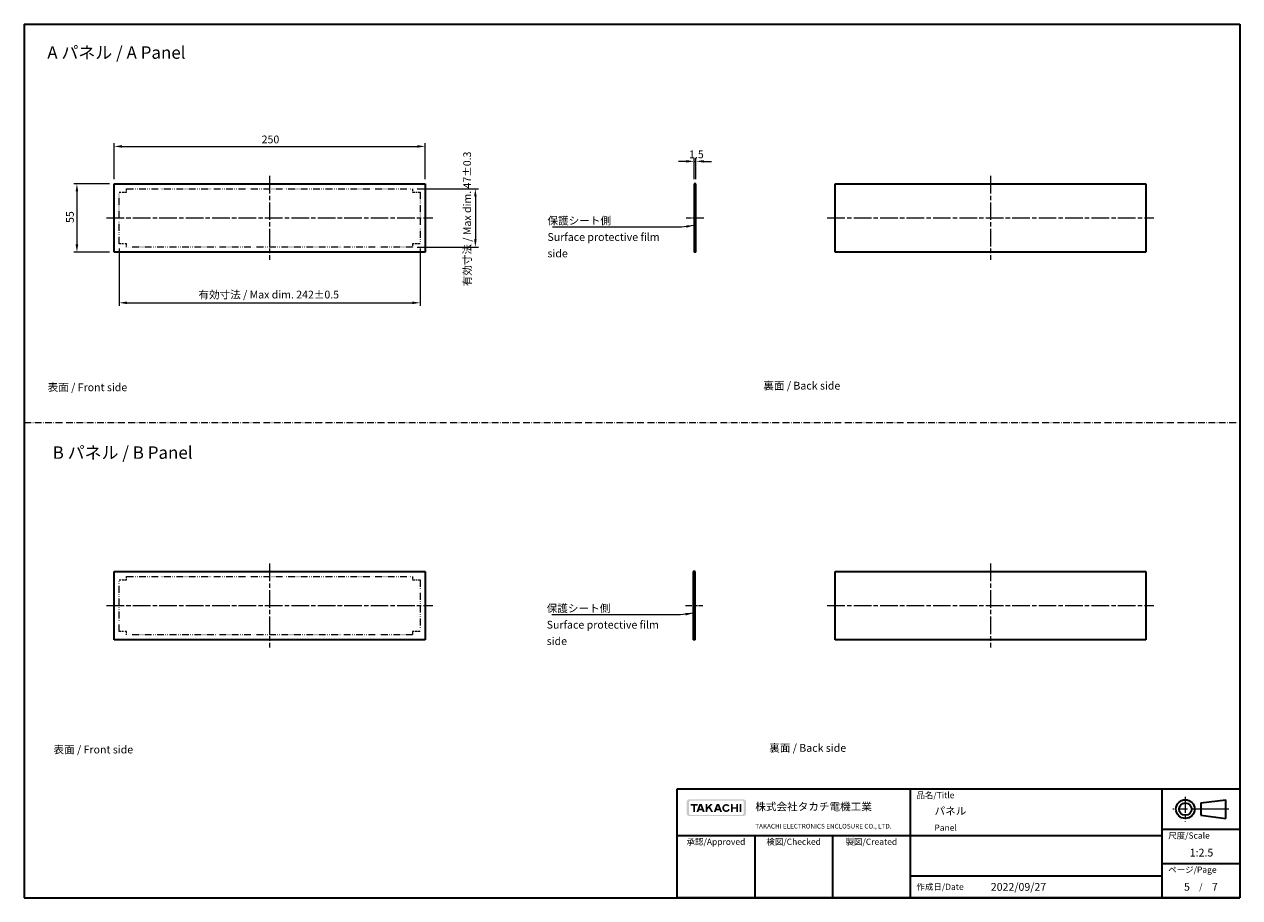
# Model space of a CAD drawing. Units: millimetres. Extents: x 36 to 9089, y 20 to 1706.
# Drawn here: x 5355 to 6332, y 20 to 722 of the extents above; entities that cross this region are included whole.
import ezdxf
from ezdxf.enums import TextEntityAlignment as Align

# ---------------------------------------------------------------- set-up
doc = ezdxf.new("R2010")
doc.units = ezdxf.units.MM
doc.header["$LTSCALE"] = 2.5
for name, pattern in [('CHAIN', [0.35429999999999995, 0.2362, -0.0295, 0.0591, -0.0295]), ('DASH_DOT', [0.37, 0.24, -0.06, 0.01, -0.06]), ('DASH_DOUBLE_DOT', [0.43979999999999997, 0.24, -0.06, 0.0098, -0.06, 0.01, -0.06])]:
    doc.linetypes.add(name, pattern=pattern)
doc.layers.get('Defpoints').update_dxf_attribs({"lineweight": 25})
for name, color, linetype, lineweight in [('Border (ISO)', 7, 'Continuous', 35), ('Centerline (ISO)', 131, 'Continuous', 18), ('Dimension (ISO)', 7, 'Continuous', 18), ('Dimension (ISO) @ 1', 7, 'Continuous', 18), ('Hatch (ISO)', 1, 'Continuous', 18), ('Sketch Geometry (ISO)', 7, 'Continuous', 18), ('Symbol (ISO)', 7, 'Continuous', 18), ('Title (ISO)', 7, 'Continuous', 35), ('Visible (ISO)', 7, 'Continuous', 35)]:
    doc.layers.add(name, color=color, linetype=linetype, lineweight=lineweight)
doc.styles.add('Note Text (TK)', font='MS PGothic.ttf')
doc.styles.add('文字スタイル67', font='arial.ttf')
doc.dimstyles.new('Default - Method 1b (TK)', dxfattribs={"dimscale": 2.5, "dimtxt": 2.5, "dimasz": 2.5, "dimexe": 1, "dimexo": 1.499999999999999, "dimgap": 1, "dimtad": 1, "dimrnd": 1e-08, "dimdsep": 46, "dimtxsty": 'Note Text (TK)', "dimcen": 0.09, "dimdle": 5, "dimclrd": 100, "dimclre": 100, "dimclrt": 7, "dimadec": 1, "dimazin": 1, "dimtfac": 1, "dimtmove": 0, "dimatfit": 3, "dimfxl": 1, "dimtolj": 1, "dimlwd": -1, "dimlwe": -1, "dimarcsym": 0})
doc.dimstyles.new('Default - Method 1b (TK)$7', dxfattribs={"dimscale": 2.5, "dimtxt": 2.5, "dimasz": 2.5, "dimexe": 1, "dimexo": 1.499999999999999, "dimgap": 1, "dimtad": 1, "dimrnd": 1e-08, "dimdsep": 46, "dimtxsty": 'Note Text (TK)', "dimcen": 0.09, "dimdle": 5, "dimclrd": 100, "dimclre": 100, "dimclrt": 7, "dimadec": 1, "dimazin": 1, "dimtfac": 1, "dimtmove": 0, "dimatfit": 3, "dimfxl": 1, "dimtolj": 1, "dimlwd": -1, "dimlwe": -1, "dimarcsym": 0})

# ---------------------------------------------------------------- blocks, each defined once
blk = doc.blocks.new('図面枠 tk図枠')
at = {"layer": 'Border (ISO)'}
for p, q in [((14.49999999999999, 289), (405.4999999999999, 289)), ((14.49999999999999, 289), (14.50000000000001, 8.000000000000007)), ((405.4999999999999, 289), (405.4999999999999, 8.000000000000007)), ((14.50000000000001, 8.000000000000007), (405.4999999999999, 8.000000000000007))]:
    blk.add_line(p, q, dxfattribs=at)
blk = doc.blocks.new('表題欄 tk表題欄')
at = {"layer": 'Hatch (ISO)'}
h = blk.add_hatch(color=256, dxfattribs=at)
edge = h.paths.add_edge_path(flags=0)
edge.add_arc((95.57537688673352, 236.2990653650367), 0.5958259999999996, 269.9999999999897, 360)
edge.add_line((96.17120288673351, 236.2990653650368), (96.17120288673348, 239.7107813650365))
edge.add_arc((95.5753768867335, 239.7107813650366), 0.5958259999999996, 0, 90.0000000000068)
edge.add_line((95.57537688673342, 240.3066073650366), (79.13710888673356, 240.3066073650366))
edge.add_arc((79.13710888673353, 239.7107813650366), 0.5958259999999996, 89.99999999999744, 180)
edge.add_line((78.54128288673353, 239.7107813650365), (78.54128288673331, 236.2990653650368))
edge.add_arc((79.13710888673332, 236.2990653650365), 0.5958259999999996, 180, 270.0000000000231)
edge.add_line((79.13710888673356, 235.7032393650365), (95.57537688673342, 235.7032393650367))
edge = h.paths.add_edge_path()
edge.add_line((77.83935088673357, 239.9556413650366), (77.83935088673357, 236.0542053650368))
edge.add_arc((78.54128288673346, 236.0542053650367), 0.7019319999998935, 180, 270.0000000000087)
edge.add_line((78.54128288673357, 235.3522733650368), (96.17120288673352, 235.3522733650368))
edge.add_arc((96.17120288673351, 236.0542053650367), 0.7019319999998921, 270, 360)
edge.add_line((96.8731348867334, 236.0542053650368), (96.87313488673352, 239.9556413650366))
edge.add_arc((96.1712028867336, 239.9556413650367), 0.7019319999998921, 0, 90.00000000000873)
edge.add_line((96.17120288673348, 240.6575733650367), (78.54128288673357, 240.6575733650366))
edge.add_arc((78.54128288673357, 239.9556413650366), 0.7019319999999984, 90, 180)
for points in [[(79.07181288673355, 239.1476033650369), (79.07181288673355, 238.6578833650367), (79.92066088673353, 238.6578833650367), (79.92066088673353, 236.6581933650368), (80.50832488673353, 236.6581933650368), (80.50832488673353, 238.6578833650367), (81.35717288673355, 238.6578833650367), (81.35717288673355, 239.1476033650369)], [(85.68407849525303, 236.6581933650368), (84.9434673993943, 237.8918698287545), (84.41792288673358, 237.3246628822781), (84.41792288673358, 236.6581933650368), (83.89555488673355, 236.6581933650368), (83.89555488673355, 239.1476033650369), (84.41792288673358, 239.1476033650369), (84.41792288673358, 238.0993979968839), (85.38913556809511, 239.1476033650369), (86.10696490847272, 239.1476033650369), (85.31925422435492, 238.2974470774499), (86.30334488673353, 236.6581933650368)], [(92.09142939614459, 239.1476033650369), (92.09142939614459, 236.6581933650368), (92.60971639614465, 236.6581933650368), (92.60971639614465, 237.6580383650368), (93.76872039614462, 237.6580383650368), (93.76872039614462, 236.6581933650368), (94.28700739614459, 236.6581933650368), (94.28700739614459, 239.1476033650369), (93.76872039614462, 239.1476033650369), (93.76872039614462, 238.1477583650367), (92.60971639614465, 238.1477583650367), (92.60971639614465, 239.1476033650369)], [(94.84202339614467, 239.1476033650369), (94.84202339614467, 236.6581933650368), (95.36439139614473, 236.6581933650368), (95.36439139614473, 239.1476033650369)]]:
    blk.add_hatch(color=256, dxfattribs=at).paths.add_polyline_path(points)
h = blk.add_hatch(color=256, dxfattribs=at)
h.paths.add_polyline_path([(82.59020695886475, 237.7110913650368), (81.95242681460243, 237.7110913650368), (82.27131688673356, 238.5794973650367)], flags=0)
h.paths.add_polyline_path([(82.77903014574996, 237.1968853650368), (81.76360362771717, 237.1968853650368), (81.56578886050404, 236.6581933650368), (80.94907288673355, 236.6581933650368), (81.86321688673357, 239.1476033650369), (82.67941688673353, 239.1476033650369), (83.59356088673351, 236.6581933650368), (82.97684491296302, 236.6581933650368)])
h = blk.add_hatch(color=256, dxfattribs=at)
h.paths.add_polyline_path([(87.52707281460246, 237.7110913650368), (88.16485295886469, 237.7110913650368), (87.84596288673359, 238.5794973650367)], flags=0)
h.paths.add_polyline_path([(87.14043486050403, 236.6581933650368), (87.3382496277172, 237.1968853650368), (88.35367614574989, 237.1968853650368), (88.551490912963, 236.6581933650368), (89.16820688673343, 236.6581933650368), (88.25406288673352, 239.1476033650369), (87.43786288673356, 239.1476033650369), (86.52371888673358, 236.6581933650368)])
h = blk.add_hatch(color=256, dxfattribs=at)
edge = h.paths.add_edge_path()
edge.add_arc((90.52309888673334, 237.9028983650369), 1.273272000000011, 38.55054079078439, 336.5820184016556)
edge.add_line((91.69149139614446, 237.3968543650369), (91.17255542714857, 237.6216113977801))
edge.add_ellipse((90.52309888673352, 237.9028983650369), major_axis=(0, -0.7998759999999119), ratio=0.8673469387756529, start_angle=128.5505407907963, end_angle=426.582018401653, ccw=False)
edge.add_line((91.09381514418376, 238.3576891122095), (91.51887237036831, 238.6964075050431))
at = {"layer": 'Title (ISO)'}
for p, q in [((74.70882392282105, 244.052739026017), (255.7088239228211, 244.052739026017)), ((74.70882392282105, 209.052739026017), (74.70882392282105, 244.052739026017)), ((149.7088239228211, 244.052739026017), (149.7088239228211, 209.052739026017)), ((230.7088239228211, 244.052739026017), (230.7088239228211, 209.052739026017)), ((255.7088239228211, 244.052739026017), (255.7088239228211, 209.052739026017)), ((243.2088239228211, 239.552739026017), (251.2088239228211, 240.5527390260171)), ((243.2088239228211, 239.552739026017), (243.2088239228211, 235.552739026017)), ((251.2088239228211, 234.552739026017), (251.2088239228211, 240.5527390260171)), ((243.2088239228211, 235.552739026017), (251.2088239228211, 234.552739026017)), ((230.7088239228211, 231.052739026017), (255.7088239228211, 231.052739026017)), ((74.70882392282105, 229.052739026017), (230.7088239228211, 229.052739026017)), ((99.70882392282108, 229.052739026017), (99.70882392282108, 209.052739026017)), ((124.708823922821, 229.052739026017), (124.708823922821, 209.052739026017)), ((230.7088239228211, 220.052739026017), (255.7088239228211, 220.052739026017)), ((149.7088239228211, 216.052739026017), (230.7088239228211, 216.052739026017)), ((255.7088239228211, 209.052739026017), (74.70882392282105, 209.052739026017))]:
    blk.add_line(p, q, dxfattribs=at)
at = {"layer": 'Title (ISO)', "color": 4, "linetype": 'CHAIN', "lineweight": 18, "ltscale": 8.889559745788574}
blk.add_line((238.2088239228211, 241.552739026017), (238.2088239228211, 233.552739026017), dxfattribs=at)
at = {"layer": 'Title (ISO)', "color": 4, "linetype": 'CHAIN', "lineweight": 18, "ltscale": 20.00163269042969}
blk.add_line((252.2088239228211, 237.552739026017), (234.2088239228211, 237.552739026017), dxfattribs=at)
at = {"layer": 'Title (ISO)'}
for radius in [3, 2]:
    blk.add_circle((238.2088239228211, 237.552739026017), radius, dxfattribs=at)
at = {"layer": 'Title (ISO)', "color": 1, "char_height": 2.000000029802322, "line_spacing_factor": 1.5, "style": 'Note Text (TK)'}
for s, insert, attachment_point in [('\\fＭＳ Ｐゴシック|b0|i0;{\\H2.0000;品名/Title}', (151.708823922821, 242.052739026017), 4), ('\\fＭＳ Ｐゴシック|b0|i0;{\\H2.0000;承認/Approved}', (87.20882392282108, 227.052739026017), 5), ('\\fＭＳ Ｐゴシック|b0|i0;{\\H2.0000;検図/Checked}', (112.208823922821, 227.052739026017), 5), ('\\fＭＳ Ｐゴシック|b0|i0;{\\H2.0000;製図/Created}', (137.2088239228211, 227.052739026017), 5), ('\\fＭＳ Ｐゴシック|b0|i0;{\\H2.0000;尺度/Scale}', (232.7088239228211, 229.052739026017), 4), ('\\fＭＳ Ｐゴシック|b0|i0;{\\H2.0000;ページ/Page}', (232.7088239228211, 218.052739026017), 4), ('\\fＭＳ Ｐゴシック|b0|i0;{\\H2.0000;作成日/Date}', (151.708823922821, 212.552739026017), 4)]:
    blk.add_mtext(s, dxfattribs=dict(at, insert=insert, attachment_point=attachment_point))
at = {"layer": 'Title (ISO)', "color": 7, "line_spacing_factor": 1.5, "style": 'Note Text (TK)'}
for s, insert, char_height, attachment_point in [('株式会社タカチ電機工業', (99.87313488673345, 238.052739026017), 2.5, 4), ('\\fArial|b0|i0;{\\H1.4986;TAKACHI ELECTRONICS ENCLOSURE CO., LTD.}', (99.87313488673342, 232.052739026017), 1.49859994649887, 4), ('\\fＭＳ Ｐゴシック|b0|i0;{\\H2.0000;/}', (243.2088239228211, 212.5527390260171), 2.000000029802322, 5)]:
    blk.add_mtext(s, dxfattribs=dict(at, insert=insert, char_height=char_height, attachment_point=attachment_point))
at = {"layer": 'Title (ISO)', "color": 7}
for tag, p, height, style in [('<品名>_001', (157.5383693773665, 235.7885344805625), 2.5, 'Note Text (TK)'), ('<Title>_001', (157.7088239228211, 230.5520568828656), 2.000000029802322, '文字スタイル67'), ('作成日_001', (175.617914831912, 211.2814322078352), 2.5, 'Note Text (TK)'), ('<ページ_No.>_001', (237.9488807410029, 211.3027390260171), 2.5, 'Note Text (TK)'), ('<総ページ数>_001', (246.7926307410029, 211.3027390260171), 2.5, 'Note Text (TK)')]:
    blk.add_attdef(tag, p, '', height=height, dxfattribs=dict(at, style=style))
at = {"layer": 'Title (ISO)', "color": 7, "style": 'Note Text (TK)'}
blk.add_attdef('<尺度>', text='', height=2.5, dxfattribs=at).set_placement((243.2088239228211, 223.5527390260171), align=Align.MIDDLE_CENTER)
blk = doc.blocks.new('*D63')
at = {"layer": 'Defpoints', "color": 0}
for p in [(5677.068762841256, 624.2749965765836), (5427.068762841256, 594.2749965765751), (5677.068762841256, 594.2749965765836)]:
    blk.add_point(p, dxfattribs=at)
at = {"layer": 'Dimension (ISO)', "color": 100}
for p, q in [((5427.068762841256, 598.0249965765751), (5427.068762841256, 626.7749965765836)), ((5677.068762841256, 598.0249965765835), (5677.068762841256, 626.7749965765836)), ((5433.318762841256, 624.2749965765836), (5670.818762841256, 624.2749965765836))]:
    blk.add_line(p, q, dxfattribs=at)
for points in [[(5433.318762841256, 625.3166632432502), (5433.318762841256, 623.2333299099168), (5427.068762841256, 624.2749965765836)], [(5670.818762841256, 625.3166632432502), (5670.818762841256, 623.2333299099168), (5677.068762841256, 624.2749965765836)]]:
    blk.add_solid(points, dxfattribs=at)
at = {"layer": 'Dimension (ISO)', "color": 7, "insert": (5545.641206023073, 629.8999965765836), "char_height": 6.25, "attachment_point": 4, "style": 'Note Text (TK)'}
blk.add_mtext('\\A1;250', dxfattribs=at)
blk = doc.blocks.new('*D64')
at = {"layer": 'Defpoints', "color": 0}
for p in [(5427.068762841258, 594.2749965765754), (5397.068762841259, 539.2749965765753), (5427.068762841259, 539.2749965765753)]:
    blk.add_point(p, dxfattribs=at)
at = {"layer": 'Dimension (ISO)', "color": 100}
for p, q in [((5423.318762841258, 594.2749965765754), (5394.568762841259, 594.2749965765754)), ((5397.068762841259, 588.0249965765754), (5397.068762841259, 545.5249965765753)), ((5423.31876284126, 539.2749965765753), (5394.568762841259, 539.2749965765753))]:
    blk.add_line(p, q, dxfattribs=at)
for points in [[(5396.027096174591, 588.0249965765754), (5398.110429507926, 588.0249965765754), (5397.068762841259, 594.2749965765754)], [(5396.027096174591, 545.5249965765753), (5398.110429507926, 545.5249965765753), (5397.068762841259, 539.2749965765753)]]:
    blk.add_solid(points, dxfattribs=at)
at = {"layer": 'Dimension (ISO)', "color": 7, "insert": (5391.443762841258, 562.6911897583933), "char_height": 6.25, "attachment_point": 4, "rotation": 90, "style": 'Note Text (TK)'}
blk.add_mtext('\\A1;55', dxfattribs=at)
blk = doc.blocks.new('*D65')
at = {"layer": 'Defpoints', "color": 0}
for p in [(5894.890946099277, 612.2749965765838), (5893.390946099277, 594.2749965765838), (5894.890946099277, 594.2749965765836)]:
    blk.add_point(p, dxfattribs=at)
at = {"layer": 'Dimension (ISO)', "color": 100}
for p, q in [((5887.140946099277, 612.2749965765838), (5880.890946099277, 612.2749965765838)), ((5893.390946099277, 598.0249965765838), (5893.390946099277, 614.7749965765838)), ((5893.390946099277, 612.2749965765838), (5894.890946099277, 612.2749965765838)), ((5894.890946099277, 598.0249965765835), (5894.890946099277, 614.7749965765838)), ((5901.140946099277, 612.2749965765838), (5907.390946099277, 612.2749965765838))]:
    blk.add_line(p, q, dxfattribs=at)
for points in [[(5887.140946099277, 613.3166632432504), (5887.140946099277, 611.2333299099171), (5893.390946099277, 612.2749965765838)], [(5901.140946099277, 613.3166632432504), (5901.140946099277, 611.2333299099171), (5894.890946099277, 612.2749965765838)]]:
    blk.add_solid(points, dxfattribs=at)
at = {"layer": 'Dimension (ISO)', "color": 7, "insert": (5889.382423372005, 617.8999965765838), "char_height": 6.25, "attachment_point": 4, "style": 'Note Text (TK)'}
blk.add_mtext('\\A1;1.5', dxfattribs=at)
blk = doc.blocks.new('*D66')
at = {"layer": 'Defpoints', "color": 0}
for p in [(5431.068762841256, 546.024996576575), (5673.068762841256, 546.0249965765751), (5673.068762841256, 498.4976563108729)]:
    blk.add_point(p, dxfattribs=at)
at = {"layer": 'Dimension (ISO)', "color": 100}
for p, q in [((5431.068762841256, 542.274996576575), (5431.068762841256, 495.997656310873)), ((5673.068762841256, 542.2749965765752), (5673.068762841256, 495.997656310873)), ((5437.318762841256, 498.4976563108729), (5666.818762841256, 498.4976563108729))]:
    blk.add_line(p, q, dxfattribs=at)
for points in [[(5437.318762841256, 499.5393229775396), (5437.318762841256, 497.4559896442063), (5431.068762841256, 498.4976563108729)], [(5666.818762841256, 499.5393229775396), (5666.818762841256, 497.4559896442063), (5673.068762841256, 498.4976563108729)]]:
    blk.add_solid(points, dxfattribs=at)
at = {"layer": 'Dimension (ISO)', "color": 7, "insert": (5494.841206023074, 505.1004972199639), "char_height": 6.25, "attachment_point": 4, "style": 'Note Text (TK)'}
blk.add_mtext('\\A1;\\fＭＳ Ｐゴシック|b0|i0;{\\H6.2250;有効寸法 / Max dim. 242±0.5}', dxfattribs=at)
blk = doc.blocks.new('*D67')
at = {"layer": 'Defpoints', "color": 0}
for p in [(5667.068762841257, 590.2749965765751), (5667.068762841257, 543.2749965765752), (5717.51916561304, 543.2749965765752)]:
    blk.add_point(p, dxfattribs=at)
at = {"layer": 'Dimension (ISO)', "color": 100}
for p, q in [((5670.818762841257, 590.2749965765751), (5720.01916561304, 590.2749965765751)), ((5717.51916561304, 584.0249965765751), (5717.51916561304, 549.5249965765752)), ((5670.818762841257, 543.2749965765752), (5720.01916561304, 543.2749965765752))]:
    blk.add_line(p, q, dxfattribs=at)
for points in [[(5716.477498946373, 584.0249965765751), (5718.560832279707, 584.0249965765751), (5717.51916561304, 590.2749965765751)], [(5716.477498946373, 549.5249965765752), (5718.560832279707, 549.5249965765752), (5717.51916561304, 543.2749965765752)]]:
    blk.add_solid(points, dxfattribs=at)
at = {"layer": 'Dimension (ISO)', "color": 7, "insert": (5710.916324703948, 511.811076122028), "char_height": 6.25, "attachment_point": 4, "rotation": 90, "style": 'Note Text (TK)'}
blk.add_mtext('\\A1;\\fＭＳ Ｐゴシック|b0|i0;{\\H6.2250;有効寸法 / Max dim. 47±0.3}', dxfattribs=at)

msp = doc.modelspace()

# ---------------------------------------------------------------- linework, layer by layer
at = {"layer": 'Centerline (ISO)', "linetype": 'CHAIN', "ltscale": 23.99096870422363}
for p, q in [((5552.068762841256, 600.5249965765792), (5552.068762841258, 533.0249965765792)), ((6131.837487295063, 600.5249965765782), (6131.837487295061, 533.0249965765784)), ((5420.818762841257, 566.7749965765747), (5683.318762841257, 566.7749965765838)), ((6000.587487295063, 566.7749965765827), (6263.087487295063, 566.7749965765738)), ((5552.068762841163, 288.6750115734617), (5552.068762841165, 221.1750115734617)), ((6131.837487295063, 288.6750115734617), (6131.837487295062, 221.1750115734617)), ((5420.818762841165, 254.9250115734572), (5683.318762841164, 254.9250115734662)), ((6000.587487295063, 254.9250115734662), (6263.087487295063, 254.9250115734572))]:
    msp.add_line(p, q, dxfattribs=at)
at = {"layer": 'Centerline (ISO)', "linetype": 'CHAIN', "ltscale": 6.22266149520874}
for p, q in [((5887.140946099276, 566.774996576584), (5901.140946099276, 566.7749965765834)), ((5886.52219612654, 254.9250115734662), (5900.52219612654, 254.9250115734658))]:
    msp.add_line(p, q, dxfattribs=at)
at = {"layer": 'Sketch Geometry (ISO)', "color": 131, "linetype": 'DASH_DOUBLE_DOT', "ltscale": 9.436107635498047}
for p, q in [((5431.068762841256, 546.024996576575), (5431.068762841256, 587.524996576575)), ((5431.068762841164, 234.1750115734572), (5431.068762841164, 275.6750115734574))]:
    msp.add_line(p, q, dxfattribs=at)
at = {"layer": 'Sketch Geometry (ISO)', "color": 131, "linetype": 'DASH_DOUBLE_DOT', "ltscale": 2.148335456848144}
for p, q in [((5431.068762841256, 587.524996576575), (5437.068762841256, 587.524996576575)), ((5667.068762841255, 587.5250030319485), (5673.068762841255, 587.5250030319485)), ((5437.068762841256, 546.024996576575), (5431.068762841256, 546.024996576575)), ((5673.068762841256, 546.024996576575), (5667.068762841255, 546.024996576575)), ((5431.068762841164, 275.6750115734571), (5437.068762841164, 275.6750115734571)), ((5667.068762841164, 275.6750180288309), (5673.068762841164, 275.6750180288309)), ((5437.068762841164, 234.1750115734574), (5431.068762841164, 234.1750115734572)), ((5673.068762841164, 234.1750115734574), (5667.068762841163, 234.1750115734572))]:
    msp.add_line(p, q, dxfattribs=at)
at = {"layer": 'Sketch Geometry (ISO)', "color": 131, "linetype": 'DASH_DOUBLE_DOT', "ltscale": 9.095043182373047}
for p, q in [((5437.068762841256, 590.274996576575), (5667.068762841255, 590.274996576575)), ((5667.068762841255, 543.274996576575), (5437.068762841256, 543.274996576575)), ((5437.068762841164, 278.4250115734571), (5667.068762841164, 278.4250115734571)), ((5667.068762841164, 231.4250115734572), (5437.068762841164, 231.4250115734572))]:
    msp.add_line(p, q, dxfattribs=at)
at = {"layer": 'Sketch Geometry (ISO)', "color": 131, "linetype": 'DASH_DOUBLE_DOT', "ltscale": 0.9845995306968688}
for p, q in [((5437.068762841256, 587.524996576575), (5437.068762841256, 590.274996576575)), ((5437.068762841256, 543.274996576575), (5437.068762841256, 546.024996576575)), ((5667.068762841255, 546.024996576575), (5667.068762841255, 543.274996576575)), ((5437.068762841164, 275.6750115734574), (5437.068762841164, 278.4250115734571)), ((5437.068762841164, 231.4250115734572), (5437.068762841164, 234.1750115734574)), ((5667.068762841163, 234.1750115734574), (5667.068762841164, 231.4250115734572))]:
    msp.add_line(p, q, dxfattribs=at)
at = {"layer": 'Sketch Geometry (ISO)', "color": 131, "linetype": 'DASH_DOUBLE_DOT', "ltscale": 0.9845972657203674}
for p, q in [((5667.068762841255, 590.274996576575), (5667.068762841255, 587.5250030319485)), ((5667.068762841164, 278.4250115734571), (5667.068762841164, 275.6750180288309))]:
    msp.add_line(p, q, dxfattribs=at)
at = {"layer": 'Sketch Geometry (ISO)', "color": 131, "linetype": 'DASH_DOUBLE_DOT', "ltscale": 9.436108589172363}
for p, q in [((5673.068762841255, 587.5250030319485), (5673.068762841256, 546.0249965765751)), ((5673.068762841164, 275.6750180288309), (5673.068762841164, 234.1750115734574))]:
    msp.add_line(p, q, dxfattribs=at)
at = {"layer": 'Sketch Geometry (ISO)', "color": 131, "linetype": 'DASH_DOT', "ltscale": 9.030739784240723}
msp.add_line((5354.87358885059, 402.1768664514516), (6332.225369659706, 402.1768664514516), dxfattribs=at)
at = {"layer": 'Visible (ISO)'}
for p, q in [((5427.068762841258, 539.2749965765752), (5427.068762841256, 594.2749965765751)), ((5427.068762841256, 594.2749965765751), (5677.068762841256, 594.2749965765836)), ((5677.068762841256, 594.2749965765836), (5677.068762841258, 539.2749965765836)), ((5893.390946099277, 594.2749965765838), (5893.390946099277, 539.2749965765836)), ((5894.890946099277, 594.2749965765836), (5893.390946099277, 594.2749965765838)), ((5894.890946099277, 539.2749965765836), (5894.890946099277, 594.2749965765836)), ((6006.837487295062, 539.2749965765825), (6006.837487295063, 594.2749965765825)), ((6006.837487295063, 594.2749965765825), (6256.837487295063, 594.2749965765738)), ((6256.837487295063, 594.2749965765738), (6256.837487295062, 539.2749965765737)), ((5677.068762841258, 539.2749965765836), (5427.068762841258, 539.2749965765752)), ((5894.890946099277, 539.2749965765836), (5893.390946099277, 539.2749965765836)), ((6256.837487295062, 539.2749965765737), (6006.837487295062, 539.2749965765825)), ((5427.068762841165, 227.4250115734574), (5427.068762841163, 282.4250115734574)), ((5427.068762841163, 282.4250115734574), (5677.068762841163, 282.425011573466)), ((5677.068762841163, 282.425011573466), (5677.068762841165, 227.425011573466)), ((5892.77219612654, 282.425011573466), (5892.772196126539, 227.4250115734663)), ((5894.27219612654, 282.425011573466), (5892.77219612654, 282.425011573466)), ((5894.272196126539, 227.425011573466), (5894.27219612654, 282.425011573466)), ((6006.837487295062, 227.425011573466), (6006.837487295063, 282.425011573466)), ((6006.837487295063, 282.425011573466), (6256.837487295063, 282.4250115734574)), ((6256.837487295063, 282.4250115734574), (6256.837487295062, 227.4250115734574)), ((5677.068762841165, 227.425011573466), (5427.068762841165, 227.4250115734574)), ((5894.272196126539, 227.425011573466), (5892.772196126539, 227.425011573466)), ((6256.837487295062, 227.4250115734574), (6006.837487295062, 227.425011573466))]:
    msp.add_line(p, q, dxfattribs=at)

# ---------------------------------------------------------------- block references
at = {"xscale": 2.5, "yscale": 2.5, "zscale": 2.5}
msp.add_blockref('図面枠 tk図枠', (5318.5, 1.78e-14), dxfattribs=at)
ref = msp.add_blockref('表題欄 tk表題欄', (5692.977940192947, -502.6318475650423), dxfattribs=dict(xscale=2.5, yscale=2.5, zscale=2.5))
ref.add_attrib('<品名>_001', 'パネル', (6086.788352272726, 86.66193181818183), dxfattribs={"layer": 'Title (ISO)', "color": 7, "height": 6.25, "style": 'Note Text (TK)'})
ref.add_attrib('<尺度>_001', '1:2.5', (6292.086647727273, 53.12500000000001), dxfattribs={"layer": 'Title (ISO)', "color": 7, "height": 6.25, "style": 'Note Text (TK)'})
ref.add_attrib('作成日_001', '2022/09/27', (6132.075994318181, 25.57173295454548), dxfattribs={"layer": 'Title (ISO)', "color": 7, "height": 6.25, "style": 'Note Text (TK)'})
ref.add_attrib('<Title>_001', 'Panel', (6086.711118682284, 73.79092765776353), dxfattribs={"layer": 'Title (ISO)', "color": 7, "height": 5.000000074505805, "style": '文字スタイル67'})
ref.add_attrib('<ページ_No.>_001', '5', (6287.477272727272, 25.62500000000002), dxfattribs={"layer": 'Title (ISO)', "color": 7, "height": 6.25, "style": 'Note Text (TK)'})
ref.add_attrib('<総ページ数>_001', '7', (6309.959517045455, 25.62500000000002), dxfattribs={"layer": 'Title (ISO)', "color": 7, "height": 6.25, "style": 'Note Text (TK)'})

# ---------------------------------------------------------------- texts
at = {"layer": 'Symbol (ISO)', "color": 7, "style": 'Note Text (TK)'}
for s, insert, char_height, width, attachment_point, line_spacing_factor in [('\\fＭＳ Ｐゴシック|b0|i0;{\\H10.0000;A パネル / A Panel}', (5373.250020720499, 699.7836295730435), 10.00000014901161, 123.0409383773803, 4, 1.5), ('\\fＭＳ Ｐゴシック|b0|i0;保護シート側\\P\\fＭＳ Ｐゴシック|b0|i0;Surface protective film side', (5775.504017136934, 567.7207827652014), 6.25, 107.748544216156, 1, 1.265217423439025), ('\\fＭＳ Ｐゴシック|b0|i0;表面 / Front side', (5373.477805968136, 430.5393261857427), 6.25, 68.67690086364746, 4, 1.5), ('\\fＭＳ Ｐゴシック|b0|i0;裏面 / Back side', (5949.09610431095, 431.8308355191957), 6.25, 66.95906519889832, 4, 1.5), ('\\fＭＳ Ｐゴシック|b0|i0;{\\H10.0000;B パネル / B Panel}', (5377.581270581169, 378.0110109954676), 10.00000014901161, 123.1578946113586, 4, 1.5), ('\\fＭＳ Ｐゴシック|b0|i0;保護シート側\\P\\fＭＳ Ｐゴシック|b0|i0;Surface protective film side', (5774.885267164197, 255.8707977620839), 6.25, 107.748544216156, 1, 1.265217423439025), ('\\fＭＳ Ｐゴシック|b0|i0;表面 / Front side', (5378.200020579662, 139.177755133037), 6.25, 68.67690086364746, 4, 1.5), ('\\fＭＳ Ｐゴシック|b0|i0;裏面 / Back side', (5953.818318922477, 140.4692644664897), 6.25, 66.95906519889832, 4, 1.5)]:
    msp.add_mtext(s, dxfattribs=dict(at, insert=insert, char_height=char_height, width=width, attachment_point=attachment_point, line_spacing_factor=line_spacing_factor))

# ---------------------------------------------------------------- dimensions: what is measured, and where the dimension line sits
at = {"layer": 'Dimension (ISO) @ 1', "color": 100}
for base, p1, p2, angle, override, picture, middle in [((5677.068762841256, 624.2749965765836), (5427.068762841256, 594.2749965765751), (5677.068762841256, 594.2749965765836), 180, {"dimscale": 1, "dimtxt": 6.25, "dimasz": 6.25, "dimexe": 2.5, "dimexo": 3.749999999999999, "dimgap": 2.5, "dimtoh": 0, "dimdec": 2, "dimcen": 0.225, "dimtol": 0, "dimlim": 0, "dimtp": 0, "dimtm": 0, "dimtdec": 2, "dimtix": 0, "dimtofl": 0, "dimtmove": 0, "dimatfit": 1}, '*D63', (5552.068762841256, 624.2749965765836)), ((5894.890946099277, 612.2749965765838), (5893.390946099277, 594.2749965765838), (5894.890946099277, 594.2749965765836), 180, {"dimscale": 1, "dimtxt": 6.25, "dimasz": 6.25, "dimexe": 2.5, "dimexo": 3.749999999999999, "dimgap": 2.5, "dimtoh": 0, "dimdec": 2, "dimcen": 0.225, "dimtol": 0, "dimlim": 0, "dimtp": 0, "dimtm": 0, "dimtdec": 2, "dimtix": 0, "dimtofl": 1, "dimtmove": 0, "dimatfit": 1}, '*D65', (5894.140946099277, 612.2749965765838)), ((5397.068762841259, 539.2749965765753), (5427.068762841256, 594.2749965765751), (5427.068762841258, 539.2749965765752), 90, {"dimscale": 1, "dimtxt": 6.25, "dimasz": 6.25, "dimexe": 2.5, "dimexo": 3.749999999999999, "dimgap": 2.5, "dimtoh": 0, "dimdec": 2, "dimcen": 0.225, "dimtol": 0, "dimlim": 0, "dimtp": 0, "dimtm": 0, "dimtdec": 2, "dimtix": 0, "dimtofl": 0, "dimtmove": 0, "dimatfit": 1}, '*D64', (5397.068762841257, 566.7749965765751))]:
    dim = msp.add_linear_dim(base=base, p1=p1, p2=p2, angle=angle, dimstyle='Default - Method 1b (TK)', override=override, dxfattribs=at)
    dim.commit()
    dim.dimension.update_dxf_attribs({"geometry": picture, "text_midpoint": middle, "dimtype": 128})
for base, p1, p2, angle, override, picture, middle in [((5717.51916561304, 543.2749965765752), (5667.068762841255, 590.274996576575), (5667.068762841255, 543.274996576575), 90, {"dimscale": 1, "dimtxt": 6.25, "dimasz": 6.25, "dimexe": 2.5, "dimexo": 3.749999999999999, "dimgap": 2.5, "dimtoh": 0, "dimdec": 2, "dimcen": 0.225, "dimtol": 1, "dimlim": 0, "dimtp": 0.3, "dimtm": 0.3, "dimtdec": 2, "dimtix": 0, "dimtofl": 0, "dimtmove": 0, "dimatfit": 1}, '*D67', (5717.519165613039, 566.7749965765734)), ((5673.068762841256, 498.4976563108729), (5431.068762841256, 546.024996576575), (5673.068762841256, 546.0249965765751), 180, {"dimscale": 1, "dimtxt": 6.25, "dimasz": 6.25, "dimexe": 2.5, "dimexo": 3.749999999999999, "dimgap": 2.5, "dimtoh": 0, "dimdec": 2, "dimcen": 0.225, "dimtol": 1, "dimlim": 0, "dimtp": 0.5, "dimtm": 0.5, "dimtdec": 2, "dimtix": 0, "dimtofl": 0, "dimtmove": 0, "dimatfit": 1}, '*D66', (5552.068762841256, 498.4976563108729))]:
    dim = msp.add_linear_dim(base=base, p1=p1, p2=p2, angle=angle, text='\\fＭＳ Ｐゴシック|b0|i0;{\\H6.2250;有効寸法 / Max dim. <>}', dimstyle='Default - Method 1b (TK)', override=override, dxfattribs=at)
    dim.commit()
    dim.dimension.update_dxf_attribs({"geometry": picture, "text_midpoint": middle, "dimtype": 128})

# ---------------------------------------------------------------- leaders
at = {"layer": 'Symbol (ISO)', "color": 100, "annotation_type": 0, "has_hookline": 1, "hookline_direction": 1, "text_width": 103.7286931818182}
for points in [[(5893.390946099277, 560.7552025158514), (5883.252561353089, 559.3289655223347)], [(5892.772196126539, 248.9052175127338), (5882.633811380353, 247.4789805192172)]]:
    msp.add_leader(points, dimstyle='Default - Method 1b (TK)$7', override={"dimgap": 0, "dimtad": 1}, dxfattribs=at)

doc.saveas('drawing.dxf')
